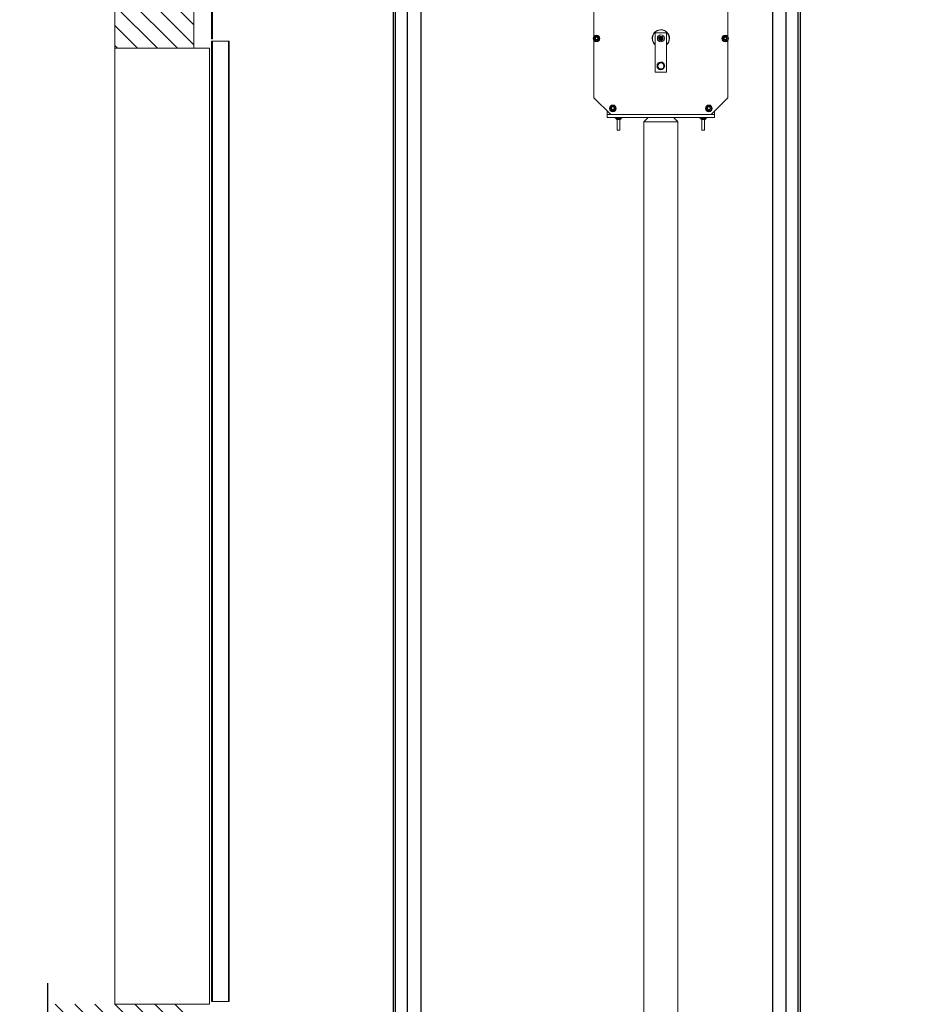
# Model space of a CAD drawing. Units: inches. Extents: x 87 to 1822, y -41 to 475.
# Drawn here: x 913 to 992, y 220 to 307 of the extents above; entities that cross this region are included whole.
import ezdxf

# ---------------------------------------------------------------- set-up
doc = ezdxf.new("R2010")
doc.units = ezdxf.units.IN
doc.header["$MEASUREMENT"] = 0
doc.linetypes.add('PHANTOM2', pattern=[1.25, 0.625, -0.125, 0.125, -0.125, 0.125, -0.125])
for name, color, linetype in [('S1-A-RIGHT-0', 7, 'Continuous'), ('S1-A-RIGHT-1', 1, 'Continuous'), ('S1-A-RIGHT-3', 3, 'Continuous'), ('S1-A-RIGHT-6', 6, 'PHANTOM2')]:
    doc.layers.add(name, color=color, linetype=linetype)

msp = doc.modelspace()

# ---------------------------------------------------------------- hatches: boundary and pattern name
at = {"layer": 'S1-A-RIGHT-1'}
h = msp.add_hatch(dxfattribs=at)
h.set_pattern_fill('ANSI31', color=256, scale=10, style=0)
h.set_pattern_definition([(135, (-2644.0483, -1047.1512), (0.88388348, 0.88388348), [])])
h.paths.add_polyline_path([(921.72733, 304.76912), (921.72733, 352.14412), (921.72733, 356.14412), (1014.72733, 356.14412), (1014.72733, 352.14412), (1014.72733, 304.76912), (1007.72733, 304.76912), (1007.72733, 352.14412), (928.72733, 352.14412), (928.72733, 304.76912)])
h.paths.add_polyline_path([(1008.17897, 183.30408), (1007.72733, 183.53375), (1007.72733, 220.14412), (1014.72733, 220.14412), (1021.94798, 220.14412), (1021.94798, 216.75096), (1019.49941, 215.53587), (1021.94798, 215.53587), (1024.39655, 215.53587), (1021.94798, 214.32078), (1021.94798, 211.26671), (1014.72733, 211.26671), (1014.72733, 179.97406), (1010.34515, 182.20252), (1010.37196, 184.93587), (1009.26206, 182.7533), (1008.15216, 180.57073)])
h.paths.add_polyline_path([(1007.72733, 154.7691), (1007.72733, 179.24588), (1008.17897, 179.01621), (1008.15216, 176.28286), (1009.26206, 178.46543), (1010.37196, 180.648), (1010.34515, 177.91465), (1014.72733, 175.6862), (1014.72733, 154.7691)])
h.paths.add_polyline_path([(927.05397, 177.78461), (921.72733, 180.49335), (921.72733, 211.26671), (915.75339, 211.26671), (915.75339, 214.32078), (913.30482, 215.53587), (915.75339, 215.53587), (918.20196, 215.53587), (915.75339, 216.75096), (915.75339, 220.14412), (928.72733, 220.14412), (928.72733, 178.39458), (928.13706, 177.23383), (927.02716, 175.05126)])
h.paths.add_polyline_path([(921.72733, 154.7691), (921.72733, 176.20548), (927.05397, 173.49674), (927.02716, 170.76339), (928.13706, 172.94596), (928.72733, 174.10672), (928.72733, 154.7691)])

# ---------------------------------------------------------------- linework, layer by layer
at = {"layer": 'S1-A-RIGHT-0', "color": 7, "linetype": 'Continuous', "lineweight": 15}
for p, q in [((921.72733, 352.14412), (921.72733, 304.76912)), ((928.72733, 352.14412), (928.72733, 304.76912))]:
    msp.add_line(p, q, dxfattribs=at)
at = {"layer": 'S1-A-RIGHT-0', "color": 7, "linetype": 'Continuous', "lineweight": 0}
msp.add_line((928.72733, 304.76912), (921.72733, 304.76912), dxfattribs=at)
at = {"layer": 'S1-A-RIGHT-0'}
msp.add_line((915.75339, 222.00771), (915.75339, 216.75096), dxfattribs=at)
at = {"layer": 'S1-A-RIGHT-0', "color": 7, "linetype": 'Continuous', "lineweight": 15}
msp.add_lwpolyline([(930.09303, 220.14412), (921.72733, 220.14412), (921.72733, 304.7691), (930.09303, 304.7691)], close=True, dxfattribs=at)
at = {"layer": 'S1-A-RIGHT-3', "color": 171}
for p, q in [((946.35234, 315.14412), (946.35234, 55.14412)), ((946.54022, 315.14412), (946.54022, 55.14412)), ((947.60234, 315.14412), (947.60234, 55.14412)), ((948.78984, 315.14412), (948.78984, 55.14412)), ((979.91483, 315.14412), (979.91483, 127.73957)), ((981.10233, 315.14412), (981.10233, 128.0217)), ((982.16444, 315.14412), (982.16444, 128.42442)), ((982.35233, 315.14412), (982.35233, 128.39841))]:
    msp.add_line(p, q, dxfattribs=at)
at = {"layer": 'S1-A-RIGHT-3', "linetype": 'Continuous', "lineweight": 15}
for p, q in [((964.10233, 311.76912), (964.10233, 305.80372)), ((975.97733, 305.80334), (975.97733, 311.76912)), ((969.53983, 302.64412), (969.53983, 306.14412)), ((969.53983, 306.14412), (970.53983, 306.14412)), ((970.53983, 306.14412), (970.53983, 302.64412)), ((930.28983, 305.39409), (930.36793, 305.39409)), ((930.28983, 305.39409), (930.28983, 220.39412)), ((930.43893, 305.39409), (930.36793, 305.39409)), ((930.36793, 305.39409), (930.36793, 220.39412)), ((931.70323, 305.39409), (930.43893, 305.39409)), ((931.77423, 305.39409), (931.70323, 305.39409)), ((931.85233, 305.39409), (931.77423, 305.39409)), ((931.77423, 305.39409), (931.77423, 220.39412)), ((931.85233, 305.39409), (931.85233, 220.39412)), ((964.10233, 305.46454), (964.10233, 300.39412)), ((969.9838, 305.85325), (969.8307, 305.70015)), ((969.8429, 305.69688), (969.8307, 305.70015)), ((969.8307, 305.70015), (969.88674, 305.49102)), ((969.98706, 305.84105), (969.8429, 305.69688)), ((969.8429, 305.69688), (969.89567, 305.49995)), ((969.89567, 305.49995), (969.88674, 305.49102)), ((969.88674, 305.49102), (970.09587, 305.43499)), ((969.89567, 305.49995), (970.0926, 305.44718)), ((969.98706, 305.84105), (969.9838, 305.85325)), ((970.19292, 305.79721), (969.9838, 305.85325)), ((970.184, 305.78828), (969.98706, 305.84105)), ((970.0926, 305.44718), (970.23676, 305.59135)), ((970.0926, 305.44718), (970.09587, 305.43499)), ((970.09587, 305.43499), (970.24896, 305.58808)), ((970.184, 305.78828), (970.19292, 305.79721)), ((970.23676, 305.59135), (970.184, 305.78828)), ((970.24896, 305.58808), (970.19292, 305.79721)), ((970.23676, 305.59135), (970.24896, 305.58808)), ((970.57016, 305.11379), (970.53983, 305.0851)), ((975.97733, 300.39412), (975.97733, 305.46492)), ((970.53983, 302.64412), (969.53983, 302.64412)), ((970.32108, 303.22875), (970.38028, 303.23341)), ((970.32108, 303.18448), (970.38028, 303.17982)), ((964.10233, 300.39412), (965.60233, 298.89412)), ((974.47733, 298.89412), (975.97733, 300.39412)), ((965.28983, 299.12672), (965.28983, 299.20662)), ((965.28983, 298.89412), (965.28983, 299.12672)), ((974.78983, 299.20662), (974.78983, 299.12672)), ((974.78983, 299.12672), (974.78983, 298.89412)), ((965.28983, 298.89412), (965.28983, 298.64412)), ((965.28983, 298.89412), (974.78983, 298.89412)), ((965.28983, 298.64412), (974.78983, 298.64412)), ((965.99282, 298.58412), (966.58657, 298.58412)), ((966.00735, 298.64412), (966.00735, 298.63012)), ((966.06908, 298.64412), (966.06908, 298.63012)), ((966.07095, 298.51717), (966.07095, 298.58412)), ((966.13345, 298.47224), (966.44595, 298.47224)), ((966.16895, 298.64412), (966.16895, 298.63012)), ((966.22906, 298.64412), (966.2897, 298.63012)), ((966.2897, 298.64412), (966.2897, 298.63012)), ((966.2897, 298.51717), (966.2897, 298.58412)), ((966.41045, 298.64412), (966.41045, 298.63012)), ((966.50845, 298.51717), (966.50845, 298.58412)), ((966.51032, 298.64412), (966.51032, 298.63012)), ((966.57204, 298.64412), (966.57204, 298.63012)), ((971.53983, 298.26912), (968.53983, 298.26912)), ((973.49282, 298.58412), (974.08657, 298.58412)), ((973.50735, 298.64412), (973.50735, 298.63012)), ((973.56908, 298.64412), (973.56908, 298.63012)), ((973.57095, 298.51717), (973.57095, 298.58412)), ((973.63345, 298.47224), (973.94595, 298.47224)), ((973.66895, 298.64412), (973.66895, 298.63012)), ((973.72906, 298.64412), (973.7897, 298.63012)), ((973.7897, 298.64412), (973.7897, 298.63012)), ((973.7897, 298.51717), (973.7897, 298.58412)), ((973.91045, 298.64412), (973.91045, 298.63012)), ((974.00845, 298.51717), (974.00845, 298.58412)), ((974.01032, 298.64412), (974.01032, 298.63012)), ((974.07204, 298.64412), (974.07204, 298.63012)), ((974.78983, 298.89412), (974.78983, 298.64412)), ((966.16483, 297.51372), (966.41483, 297.51372)), ((973.66483, 297.51372), (973.91483, 297.51372)), ((930.36793, 220.39412), (930.28983, 220.39412)), ((930.43893, 220.39412), (930.36793, 220.39412)), ((931.70323, 220.39412), (930.43893, 220.39412)), ((931.77423, 220.39412), (931.70323, 220.39412)), ((931.85233, 220.39412), (931.77423, 220.39412))]:
    msp.add_line(p, q, dxfattribs=at)
for centre, radius in [((964.346, 305.63413), 0.29687), ((970.03983, 305.64412), 0.3125), ((975.7334, 305.63413), 0.29687), ((964.346, 305.63413), 0.15625), ((964.34613, 305.64412), 0.10275), ((970.03983, 305.64412), 0.125), ((970.03983, 305.64412), 0.06998), ((970.03983, 305.64412), 0.03), ((975.7334, 305.63413), 0.15625), ((975.73353, 305.64412), 0.10275), ((970.03983, 303.20662), 0.26719), ((965.7897, 299.44663), 0.29687), ((965.7897, 299.44663), 0.15625), ((965.78983, 299.45662), 0.125), ((974.2897, 299.44663), 0.29687), ((974.2897, 299.44663), 0.15625), ((974.28983, 299.45662), 0.125)]:
    msp.add_circle(centre, radius, dxfattribs=at)
for centre, radius, start, end in [((970.03983, 305.64412), 0.76551, 0, 229.2199338), ((970.03983, 305.64412), 0.753, 311.6064679, 180), ((970.03983, 305.64412), 0.75, 315, 228.1896851), ((964.34613, 305.64412), 0.125, 218.3215222, 321.6784778), ((964.34613, 305.64412), 0.125, 47.0089916, 132.9910084), ((970.03983, 305.64412), 0.753, 180, 228.3935321), ((970.03983, 305.64412), 0.76551, 310.7800662, 0), ((975.73353, 305.64412), 0.125, 218.3215222, 321.6784778), ((975.73353, 305.64412), 0.125, 47.0089916, 132.9910084), ((970.03983, 303.20662), 0.3415, 4.5, 355.5), ((970.03983, 303.20662), 0.32188, 149.1002238, 150.8997762), ((970.03983, 303.20662), 0.32188, 89.1002238, 90.8997762), ((970.03983, 303.20662), 0.32188, 29.1002238, 30.8997762), ((970.03983, 303.20662), 0.32188, 209.1002238, 210.8997762), ((970.03983, 303.20662), 0.32188, 269.1002238, 270.8997762), ((970.03983, 303.20662), 0.32188, 329.1002238, 330.8997762)]:
    msp.add_arc(centre, radius, start, end, dxfattribs=at)
for centre, major_axis, ratio, start_param, end_param in [((966.2897, 298.63012), (-0.29684, 0.02224), 0.21840111, 0.12481277, 0.33052384), ((966.2897, 298.63012), (-0.29677, 0.0472), 0.16745411, 0.55395458, 0.75966565), ((966.2897, 298.63012), (-0.29682, 0.06313), 0.08987085, 0.96531977, 1.17103083), ((966.2897, 298.63012), (-0.29682, 0.06313), 0.08987085, 4.31262349, 4.51833455), ((966.2897, 298.63012), (-0.29677, 0.0472), 0.16745411, 3.9012583, 4.10696936), ((966.2897, 298.63012), (-0.29684, 0.02224), 0.21840111, 3.47211649, 3.67782755), ((966.2897, 298.63012), (0.29687, 0.00756), 0.22946241, -0.00584536, 0.09514595), ((973.7897, 298.63012), (-0.29684, 0.02224), 0.21840111, 0.12481277, 0.33052384), ((973.7897, 298.63012), (-0.29677, 0.0472), 0.16745411, 0.55395458, 0.75966565), ((973.7897, 298.63012), (-0.29682, 0.06313), 0.08987085, 0.96531977, 1.17103083), ((973.7897, 298.63012), (-0.29682, 0.06313), 0.08987085, 4.31262349, 4.51833455), ((973.7897, 298.63012), (-0.29677, 0.0472), 0.16745411, 3.9012583, 4.10696936), ((973.7897, 298.63012), (-0.29684, 0.02224), 0.21840111, 3.47211649, 3.67782755), ((973.7897, 298.63012), (0.29687, 0.00756), 0.22946241, -0.00584536, 0.09514595)]:
    msp.add_ellipse(centre, major_axis=major_axis, ratio=ratio, start_param=start_param, end_param=end_param, dxfattribs=at)
for points, knots in [([(964.12725, 305.76042), (964.15328, 305.77545), (964.20613, 305.80597), (964.28044, 305.84887), (964.32659, 305.87551), (964.346, 305.88672)], [0, 0, 0, 0, 0.35991657, 0.73073211, 1, 1, 1, 1]), ([(964.12725, 305.50783), (964.12725, 305.51895), (964.12725, 305.55746), (964.12725, 305.62569), (964.12725, 305.69954), (964.12725, 305.74409), (964.12725, 305.76042)], [0, 0, 0, 0, 0.13400215, 0.46397157, 0.80356939, 1, 1, 1, 1]), ([(964.346, 305.38154), (964.31997, 305.39657), (964.26712, 305.42708), (964.19281, 305.46998), (964.14666, 305.49662), (964.12725, 305.50783)], [0, 0, 0, 0, 0.35991657, 0.73073211, 1, 1, 1, 1]), ([(964.24806, 305.56661), (964.24034, 305.5787), (964.22478, 305.60306), (964.21867, 305.64672), (964.22732, 305.68813), (964.24114, 305.71696), (964.2539, 305.72749), (964.25587, 305.72911)], [0, 0, 0, 0, 0.23963589, 0.48266786, 0.72287072, 0.95734643, 1, 1, 1, 1]), ([(964.2609, 305.73555), (964.25556, 305.72928), (964.24144, 305.71269), (964.22829, 305.6792), (964.22631, 305.6385), (964.23805, 305.59968), (964.26166, 305.56724), (964.29442, 305.5444), (964.3329, 305.53346), (964.37315, 305.53575), (964.41058, 305.55129), (964.4326, 305.57112), (964.45001, 305.59455), (964.46268, 305.62173), (964.4665, 305.66235), (964.45671, 305.70163), (964.44149, 305.72492), (964.43188, 305.73501), (964.43137, 305.73555)], [0, 0, 0, 0, 0.04459406, 0.11803323, 0.19133912, 0.26391748, 0.33545899, 0.40613541, 0.47657421, 0.54755136, 0.6195473, 0.6916359, 0.70516903, 0.77863569, 0.85183437, 0.92430313, 0.99595703, 1, 1, 1, 1]), ([(964.24204, 305.6627), (964.24283, 305.67044), (964.24485, 305.68996), (964.25786, 305.71844), (964.28068, 305.74375), (964.30951, 305.76025), (964.34242, 305.76703), (964.37742, 305.76251), (964.41055, 305.74529), (964.43604, 305.71666), (964.44807, 305.68706), (964.44971, 305.66855), (964.45023, 305.6627)], [0, 0, 0, 0, 0.0736756, 0.18587883, 0.29018277, 0.38906339, 0.48747584, 0.59129362, 0.70409608, 0.82379828, 0.94431004, 1, 1, 1, 1]), ([(964.27977, 305.72644), (964.2766, 305.72365), (964.26455, 305.71304), (964.24978, 305.69175), (964.24438, 305.67148), (964.24204, 305.6627)], [0, 0, 0, 0, 0.16795477, 0.63941899, 1, 1, 1, 1]), ([(964.4442, 305.56661), (964.43395, 305.55754), (964.41225, 305.53833), (964.36948, 305.52383), (964.32398, 305.52364), (964.28161, 305.5381), (964.25812, 305.55605), (964.2481, 305.56657), (964.24806, 305.56661)], [0, 0, 0, 0, 0.18801303, 0.39829768, 0.59985656, 0.7982473, 0.99923845, 1, 1, 1, 1]), ([(964.41249, 305.72644), (964.40338, 305.73306), (964.38517, 305.74628), (964.35144, 305.75329), (964.31786, 305.74947), (964.29394, 305.73817), (964.2826, 305.72879), (964.27977, 305.72644)], [0, 0, 0, 0, 0.23216163, 0.46391888, 0.69380381, 0.92336877, 1, 1, 1, 1]), ([(964.346, 305.88672), (964.37203, 305.87169), (964.42488, 305.84118), (964.49919, 305.79827), (964.54534, 305.77163), (964.56475, 305.76042)], [0, 0, 0, 0, 0.359916565, 0.730732106, 1, 1, 1, 1]), ([(964.56475, 305.50783), (964.53872, 305.4928), (964.48587, 305.46229), (964.41156, 305.41939), (964.36541, 305.39274), (964.346, 305.38154)], [0, 0, 0, 0, 0.35991657, 0.73073211, 1, 1, 1, 1]), ([(964.45023, 305.6627), (964.44923, 305.66703), (964.44548, 305.68341), (964.43366, 305.70654), (964.41856, 305.72074), (964.41249, 305.72644)], [0, 0, 0, 0, 0.176758376, 0.669685491, 1, 1, 1, 1]), ([(964.43341, 305.73315), (964.43395, 305.73277), (964.44635, 305.72407), (964.46117, 305.69682), (964.47325, 305.65583), (964.46952, 305.6128), (964.45672, 305.58333), (964.44628, 305.56938), (964.4442, 305.56661)], [0, 0, 0, 0, 0.01063903, 0.24686609, 0.48266959, 0.71518049, 0.94326601, 1, 1, 1, 1]), ([(964.56475, 305.76042), (964.56475, 305.74409), (964.56475, 305.70035), (964.56475, 305.62654), (964.56475, 305.55827), (964.56475, 305.51895), (964.56475, 305.50783)], [0, 0, 0, 0, 0.19643015, 0.52625378, 0.86599816, 1, 1, 1, 1]), ([(975.51465, 305.76042), (975.54068, 305.77545), (975.59353, 305.80597), (975.66784, 305.84887), (975.71399, 305.87551), (975.7334, 305.88672)], [0, 0, 0, 0, 0.359916565, 0.730732106, 1, 1, 1, 1]), ([(975.51465, 305.50783), (975.51465, 305.51895), (975.51465, 305.55746), (975.51465, 305.62569), (975.51465, 305.69954), (975.51465, 305.74409), (975.51465, 305.76042)], [0, 0, 0, 0, 0.13400215, 0.46397157, 0.80356939, 1, 1, 1, 1]), ([(975.7334, 305.38154), (975.70737, 305.39657), (975.65452, 305.42708), (975.58021, 305.46998), (975.53406, 305.49662), (975.51465, 305.50783)], [0, 0, 0, 0, 0.35991657, 0.73073211, 1, 1, 1, 1]), ([(975.63546, 305.56661), (975.62774, 305.5787), (975.61218, 305.60306), (975.60607, 305.64672), (975.61472, 305.68813), (975.62854, 305.71696), (975.6413, 305.72749), (975.64327, 305.72911)], [0, 0, 0, 0, 0.23963589, 0.48266786, 0.72287072, 0.95734643, 1, 1, 1, 1]), ([(975.6483, 305.73555), (975.64296, 305.72928), (975.62884, 305.71269), (975.61569, 305.6792), (975.61371, 305.6385), (975.62545, 305.59968), (975.64906, 305.56724), (975.68182, 305.5444), (975.7203, 305.53346), (975.76055, 305.53575), (975.79798, 305.55129), (975.82, 305.57112), (975.83741, 305.59455), (975.85008, 305.62173), (975.8539, 305.66235), (975.84411, 305.70163), (975.82889, 305.72492), (975.81928, 305.73501), (975.81877, 305.73555)], [0, 0, 0, 0, 0.04459406, 0.11803323, 0.19133912, 0.26391748, 0.33545899, 0.40613541, 0.47657421, 0.54755136, 0.6195473, 0.6916359, 0.70516903, 0.77863569, 0.85183437, 0.92430313, 0.99595703, 1, 1, 1, 1]), ([(975.62944, 305.6627), (975.63023, 305.67044), (975.63225, 305.68996), (975.64526, 305.71844), (975.66808, 305.74375), (975.69691, 305.76025), (975.72982, 305.76703), (975.76482, 305.76251), (975.79795, 305.74529), (975.82344, 305.71666), (975.83547, 305.68706), (975.83711, 305.66855), (975.83763, 305.6627)], [0, 0, 0, 0, 0.0736756, 0.18587883, 0.29018277, 0.38906339, 0.48747584, 0.59129362, 0.70409608, 0.82379828, 0.94431004, 1, 1, 1, 1]), ([(975.66717, 305.72644), (975.664, 305.72365), (975.65195, 305.71304), (975.63718, 305.69175), (975.63178, 305.67148), (975.62944, 305.6627)], [0, 0, 0, 0, 0.16795477, 0.63941899, 1, 1, 1, 1]), ([(975.8316, 305.56661), (975.82135, 305.55754), (975.79965, 305.53833), (975.75688, 305.52383), (975.71138, 305.52364), (975.66901, 305.5381), (975.64552, 305.55605), (975.6355, 305.56657), (975.63546, 305.56661)], [0, 0, 0, 0, 0.18801303, 0.39829768, 0.59985656, 0.7982473, 0.99923845, 1, 1, 1, 1]), ([(975.79989, 305.72644), (975.79078, 305.73306), (975.77257, 305.74628), (975.73884, 305.75329), (975.70526, 305.74947), (975.68134, 305.73817), (975.67, 305.72879), (975.66717, 305.72644)], [0, 0, 0, 0, 0.232161629, 0.463918883, 0.693803811, 0.923368766, 1, 1, 1, 1]), ([(975.7334, 305.88672), (975.75943, 305.87169), (975.81228, 305.84118), (975.88659, 305.79827), (975.93274, 305.77163), (975.95215, 305.76042)], [0, 0, 0, 0, 0.35991657, 0.73073211, 1, 1, 1, 1]), ([(975.95215, 305.50783), (975.92612, 305.4928), (975.87327, 305.46229), (975.79896, 305.41939), (975.75281, 305.39274), (975.7334, 305.38154)], [0, 0, 0, 0, 0.35991657, 0.73073211, 1, 1, 1, 1]), ([(975.83763, 305.6627), (975.83663, 305.66703), (975.83288, 305.68341), (975.82106, 305.70654), (975.80596, 305.72074), (975.79989, 305.72644)], [0, 0, 0, 0, 0.17675838, 0.66968549, 1, 1, 1, 1]), ([(975.82081, 305.73315), (975.82135, 305.73277), (975.83375, 305.72407), (975.84857, 305.69682), (975.86065, 305.65583), (975.85692, 305.6128), (975.84412, 305.58333), (975.83368, 305.56938), (975.8316, 305.56661)], [0, 0, 0, 0, 0.010639026, 0.246866091, 0.482669587, 0.715180486, 0.943266005, 1, 1, 1, 1]), ([(975.95215, 305.76042), (975.95215, 305.74409), (975.95215, 305.70035), (975.95215, 305.62654), (975.95215, 305.55827), (975.95215, 305.51895), (975.95215, 305.50783)], [0, 0, 0, 0, 0.19643015, 0.52625378, 0.86599816, 1, 1, 1, 1]), ([(969.75858, 303.05007), (969.75858, 303.06197), (969.75858, 303.10918), (969.75858, 303.19455), (969.75858, 303.288), (969.75858, 303.34378), (969.75858, 303.36316)], [0, 0, 0, 0, 0.11561475, 0.45879758, 0.81200383, 1, 1, 1, 1]), ([(969.76364, 303.37191), (969.79667, 303.39098), (969.86372, 303.4297), (969.95574, 303.48282), (970.0122, 303.51542), (970.03478, 303.52846)], [0, 0, 0, 0, 0.36817102, 0.74741729, 1, 1, 1, 1]), ([(970.04489, 303.52846), (970.07792, 303.50939), (970.14497, 303.47067), (970.23699, 303.41755), (970.29345, 303.38495), (970.31603, 303.37191)], [0, 0, 0, 0, 0.36817102, 0.74741729, 1, 1, 1, 1]), ([(970.32108, 303.36316), (970.32108, 303.34378), (970.32108, 303.28905), (970.32108, 303.19566), (970.32108, 303.11023), (970.32108, 303.06197), (970.32108, 303.05007)], [0, 0, 0, 0, 0.18799566, 0.53100842, 0.88438556, 1, 1, 1, 1]), ([(970.03478, 302.88477), (970.00175, 302.90385), (969.93469, 302.94256), (969.84268, 302.99568), (969.78621, 303.02829), (969.76364, 303.04132)], [0, 0, 0, 0, 0.368171017, 0.747417295, 1, 1, 1, 1]), ([(970.31603, 303.04132), (970.283, 303.02225), (970.21594, 302.98353), (970.12393, 302.93041), (970.06746, 302.89781), (970.04489, 302.88477)], [0, 0, 0, 0, 0.36817102, 0.74741729, 1, 1, 1, 1]), ([(965.57095, 299.57292), (965.59698, 299.58795), (965.64983, 299.61847), (965.72414, 299.66137), (965.77029, 299.68801), (965.7897, 299.69922)], [0, 0, 0, 0, 0.359916565, 0.730732106, 1, 1, 1, 1]), ([(965.57095, 299.32033), (965.57095, 299.33145), (965.57095, 299.36996), (965.57095, 299.43819), (965.57095, 299.51204), (965.57095, 299.55659), (965.57095, 299.57292)], [0, 0, 0, 0, 0.13400215, 0.46397157, 0.80356939, 1, 1, 1, 1]), ([(965.7897, 299.19404), (965.76367, 299.20907), (965.71082, 299.23958), (965.63651, 299.28248), (965.59036, 299.30912), (965.57095, 299.32033)], [0, 0, 0, 0, 0.35991657, 0.73073211, 1, 1, 1, 1]), ([(965.7897, 299.69922), (965.81573, 299.68419), (965.86858, 299.65368), (965.94289, 299.61077), (965.98904, 299.58413), (966.00845, 299.57292)], [0, 0, 0, 0, 0.35991657, 0.73073211, 1, 1, 1, 1]), ([(966.00845, 299.32033), (965.98242, 299.3053), (965.92957, 299.27479), (965.85526, 299.23189), (965.80911, 299.20524), (965.7897, 299.19404)], [0, 0, 0, 0, 0.35991657, 0.73073211, 1, 1, 1, 1]), ([(966.00845, 299.57292), (966.00845, 299.55659), (966.00845, 299.51285), (966.00845, 299.43904), (966.00845, 299.37077), (966.00845, 299.33145), (966.00845, 299.32033)], [0, 0, 0, 0, 0.19643015, 0.52625378, 0.86599816, 1, 1, 1, 1]), ([(974.07095, 299.57292), (974.09698, 299.58795), (974.14983, 299.61847), (974.22414, 299.66137), (974.27029, 299.68801), (974.2897, 299.69922)], [0, 0, 0, 0, 0.359916565, 0.730732106, 1, 1, 1, 1]), ([(974.07095, 299.32033), (974.07095, 299.33145), (974.07095, 299.36996), (974.07095, 299.43819), (974.07095, 299.51204), (974.07095, 299.55659), (974.07095, 299.57292)], [0, 0, 0, 0, 0.13400215, 0.46397157, 0.80356939, 1, 1, 1, 1]), ([(974.2897, 299.19404), (974.26367, 299.20907), (974.21082, 299.23958), (974.13651, 299.28248), (974.09036, 299.30912), (974.07095, 299.32033)], [0, 0, 0, 0, 0.35991657, 0.73073211, 1, 1, 1, 1]), ([(974.2897, 299.69922), (974.31573, 299.68419), (974.36858, 299.65368), (974.44289, 299.61077), (974.48904, 299.58413), (974.50845, 299.57292)], [0, 0, 0, 0, 0.35991657, 0.73073211, 1, 1, 1, 1]), ([(974.50845, 299.32033), (974.48242, 299.3053), (974.42957, 299.27479), (974.35526, 299.23189), (974.30911, 299.20524), (974.2897, 299.19404)], [0, 0, 0, 0, 0.35991657, 0.73073211, 1, 1, 1, 1]), ([(974.50845, 299.57292), (974.50845, 299.55659), (974.50845, 299.51285), (974.50845, 299.43904), (974.50845, 299.37077), (974.50845, 299.33145), (974.50845, 299.32033)], [0, 0, 0, 0, 0.19643015, 0.52625378, 0.86599816, 1, 1, 1, 1]), ([(966.07095, 298.51717), (966.09698, 298.51124), (966.14983, 298.49922), (966.22414, 298.50159), (966.27029, 298.51255), (966.2897, 298.51717)], [0, 0, 0, 0, 0.35991657, 0.73073211, 1, 1, 1, 1]), ([(966.07095, 298.50211), (966.07095, 298.50296), (966.07095, 298.50437), (966.07095, 298.51356), (966.07095, 298.51717)], [0, 0, 0, 0, 0.60748683, 1, 1, 1, 1]), ([(966.2897, 298.51717), (966.31573, 298.51124), (966.36858, 298.49922), (966.44289, 298.50159), (966.48904, 298.51255), (966.50845, 298.51717)], [0, 0, 0, 0, 0.359916565, 0.730732106, 1, 1, 1, 1]), ([(966.50845, 298.51717), (966.50845, 298.51357), (966.50845, 298.5044), (966.50845, 298.50285), (966.50845, 298.50191)], [0, 0, 0, 0, 0.3924924, 1, 1, 1, 1]), ([(973.57095, 298.51717), (973.59698, 298.51124), (973.64983, 298.49922), (973.72414, 298.50159), (973.77029, 298.51255), (973.7897, 298.51717)], [0, 0, 0, 0, 0.35991657, 0.73073211, 1, 1, 1, 1]), ([(973.57095, 298.50211), (973.57095, 298.50296), (973.57095, 298.50437), (973.57095, 298.51356), (973.57095, 298.51717)], [0, 0, 0, 0, 0.60748683, 1, 1, 1, 1]), ([(973.7897, 298.51717), (973.81573, 298.51124), (973.86858, 298.49922), (973.94289, 298.50159), (973.98904, 298.51255), (974.00845, 298.51717)], [0, 0, 0, 0, 0.359916565, 0.730732106, 1, 1, 1, 1]), ([(974.00845, 298.51717), (974.00845, 298.51357), (974.00845, 298.5044), (974.00845, 298.50285), (974.00845, 298.50191)], [0, 0, 0, 0, 0.3924924, 1, 1, 1, 1])]:
    msp.add_open_spline(points, degree=3, knots=knots, dxfattribs=at)
for points in [[(965.99282, 298.64412), (965.99282, 298.58412)], [(966.07095, 298.50139), (966.13345, 298.47224)], [(966.16483, 298.47224), (966.16483, 297.51372)], [(966.41483, 297.51372), (966.41483, 298.47224)], [(966.44595, 298.47224), (966.50845, 298.50139)], [(966.58657, 298.58412), (966.58657, 298.63728)], [(968.91483, 298.64412), (968.53983, 298.26912)], [(968.53983, 298.26912), (968.53983, 217.39412)], [(971.53983, 298.26912), (971.16483, 298.64412)], [(971.53983, 217.39412), (971.53983, 298.26912)], [(973.49282, 298.64412), (973.49282, 298.58412)], [(973.57095, 298.50139), (973.63345, 298.47224)], [(973.66483, 298.47224), (973.66483, 297.51372)], [(973.91483, 297.51372), (973.91483, 298.47224)], [(973.94595, 298.47224), (974.00845, 298.50139)], [(974.08657, 298.58412), (974.08657, 298.63728)]]:
    msp.add_open_spline(points, degree=1, dxfattribs=at)
at = {"layer": 'S1-A-RIGHT-6', "linetype": 'Continuous', "lineweight": 15}
for p, q in [((930.28983, 305.59735), (930.28983, 313.55751)), ((930.36793, 305.59735), (930.36793, 313.55751)), ((930.36793, 305.59735), (930.28983, 305.59735))]:
    msp.add_line(p, q, dxfattribs=at)

doc.saveas('drawing.dxf')
